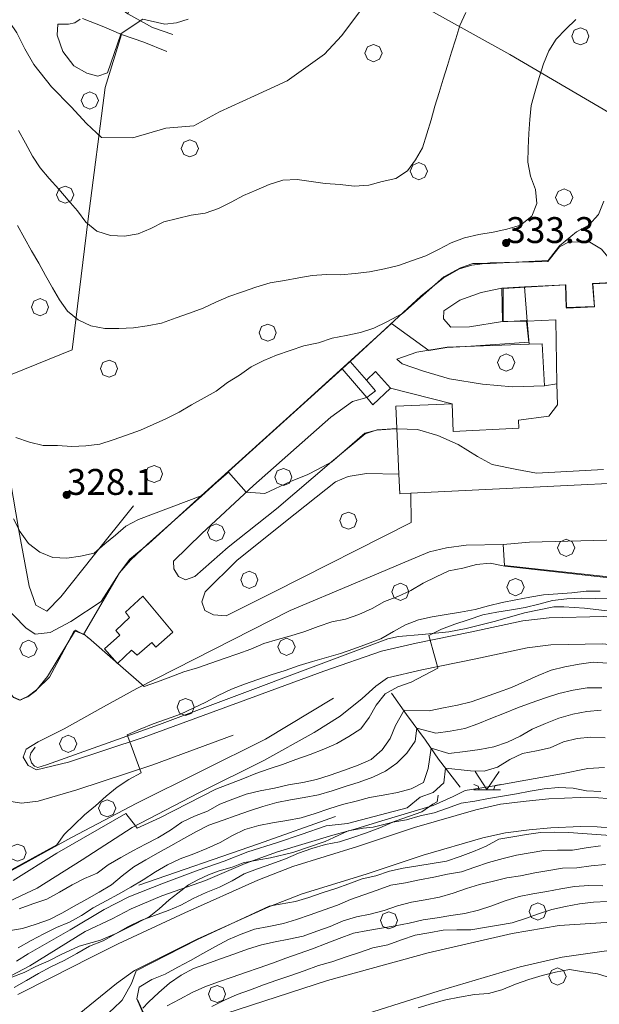
# Model space of a CAD drawing. Extents: x 605573 to 620639, y 4349080 to 4353498.
# Drawn here: x 607044 to 607212, y 4349568 to 4349853 of the extents above; entities that cross this region are included whole.
import ezdxf

# ---------------------------------------------------------------- set-up
doc = ezdxf.new("R2010")
doc.units = 0
doc.header["$LTSCALE"] = 5
doc.header["$MEASUREMENT"] = 0
doc.layers.get('0').update_dxf_attribs({"lineweight": 9})
for name, color, linetype, lineweight in [('1012000L', 7, 'Continuous', 9), ('1020000L', 7, 'Continuous', 9), ('10272100', 7, 'Continuous', 9), ('1072000L', 7, 'Continuous', 9), ('11100001', 7, 'Continuous', 18), ('12900000', 7, 'Continuous', 9), ('201A0000', 7, 'Continuous', 9), ('3010000L', 7, 'Continuous', 18), ('50100000', 7, 'Continuous', 9), ('50200000', 7, 'Continuous', 9), ('50600000', 7, 'Continuous', 9), ('60100000', 7, 'Continuous', 9), ('70400000', 7, 'Continuous', 13), ('7103000S', 7, 'Continuous', 9), ('80400000', 7, 'Continuous', 13), ('DIVIDEDI', 7, 'Continuous', 9)]:
    doc.layers.add(name, color=color, linetype=linetype, lineweight=lineweight)
for name, color, linetype, lineweight, true_color in [('30300000', 7, 'Continuous', 15, 0x006fb3), ('80100000', 7, 'Continuous', 20, 0x9f7031), ('80200000', 7, 'Continuous', 9, 0x9f7031)]:
    doc.layers.add(name, color=color, linetype=linetype, lineweight=lineweight, true_color=true_color)

# ---------------------------------------------------------------- blocks, each defined once
blk = doc.blocks.new('ALBERO')
for p, q in [((-0.342, 0.349), (-0.488, -0.003)), ((0.01, 0.495), (-0.342, 0.349)), ((0.362, 0.349), (0.01, 0.495)), ((0.508, -0.003), (0.362, 0.349)), ((-0.488, -0.003), (-0.342, -0.356)), ((-0.342, -0.356), (0.01, -0.501)), ((0.01, -0.501), (0.362, -0.356)), ((0.362, -0.356), (0.508, -0.003))]:
    blk.add_line(p, q)
blk = doc.blocks.new('43')
for p, q in [((-0.204, 0.032), (-0.206, 0)), ((-0.206, 0), (-0.204, -0.032)), ((-0.196, 0.063), (-0.204, 0.032)), ((0.004, -0.204), (-0.204, 0.008)), ((-0.204, 0.008), (0.142, -0.14)), ((-0.198, -0.047), (0.024, 0.2)), ((0.153, 0.124), (-0.198, 0.044)), ((0.175, 0.09), (-0.198, -0.047)), ((-0.198, 0.044), (0.196, 0.019)), ((-0.184, 0.092), (-0.196, 0.063)), ((-0.167, 0.119), (-0.184, 0.092)), ((0.142, -0.14), (-0.184, 0.077)), ((-0.184, 0.077), (0.192, -0.05)), ((-0.147, 0.144), (-0.167, 0.119)), ((0.082, 0.178), (-0.157, -0.124)), ((-0.157, -0.124), (-0.15, 0.132)), ((-0.15, 0.132), (0.171, -0.102)), ((-0.122, 0.164), (-0.147, 0.144)), ((0.196, 0.019), (-0.135, -0.148)), ((-0.095, 0.181), (-0.122, 0.164)), ((-0.115, 0.164), (0.087, -0.179)), ((-0.066, 0.193), (-0.095, 0.181)), ((0.171, -0.102), (-0.093, 0.176)), ((-0.093, 0.176), (-0.033, -0.198)), ((0.024, 0.2), (-0.088, -0.184)), ((-0.088, -0.184), (0.127, 0.148)), ((0.192, -0.05), (-0.073, 0.187)), ((-0.073, 0.187), (0.082, 0.178)), ((-0.035, 0.201), (-0.066, 0.193)), ((-0.003, 0.203), (-0.035, 0.201)), ((-0.033, -0.198), (0.153, 0.124)), ((0.029, 0.201), (-0.003, 0.203)), ((0.127, 0.148), (0.004, -0.204)), ((0.06, 0.193), (0.029, 0.201)), ((0.089, 0.181), (0.06, 0.193)), ((0.087, -0.179), (0.175, 0.09)), ((0.116, 0.164), (0.089, 0.181)), ((0.141, 0.144), (0.116, 0.164)), ((0.161, 0.119), (0.141, 0.144)), ((0.178, 0.092), (0.161, 0.119)), ((0.19, 0.063), (0.178, 0.092)), ((0.198, 0.032), (0.19, 0.063)), ((0.2, 0), (0.198, 0.032)), ((0.198, -0.032), (0.2, 0)), ((-0.204, -0.032), (-0.196, -0.063)), ((-0.196, -0.063), (-0.184, -0.092)), ((-0.184, -0.092), (-0.167, -0.119)), ((-0.167, -0.119), (-0.147, -0.144)), ((-0.147, -0.144), (-0.122, -0.164)), ((-0.122, -0.164), (-0.095, -0.181)), ((-0.095, -0.181), (-0.066, -0.193)), ((-0.066, -0.193), (-0.035, -0.201)), ((-0.035, -0.201), (-0.003, -0.203)), ((-0.003, -0.203), (0.029, -0.201)), ((0.029, -0.201), (0.06, -0.193)), ((0.06, -0.193), (0.089, -0.181)), ((0.089, -0.181), (0.116, -0.164)), ((0.116, -0.164), (0.141, -0.144)), ((0.141, -0.144), (0.161, -0.119)), ((0.161, -0.119), (0.178, -0.092)), ((0.178, -0.092), (0.19, -0.063)), ((0.19, -0.063), (0.198, -0.032))]:
    blk.add_line(p, q)
blk = doc.blocks.new('CESPUCAL')
for p, q in [((-0.001, -0.008), (-0.66, 1.044)), ((-0.001, -0.008), (0.721, 1.04)), ((-0.489, 0.199), (-0.736, 0.295)), ((-0.441, -0.013), (-0.489, 0.199)), ((0.395, -0.015), (0.487, 0.225)), ((0.487, 0.225), (0.795, 0.29)), ((-0.755, -0.012), (0.799, -0.016))]:
    blk.add_line(p, q)

msp = doc.modelspace()

# ---------------------------------------------------------------- linework, layer by layer
at = {"layer": '1012000L', "linetype": 'Continuous'}
for points in [[(607149.06, 4349670.184, 305.623), (607159.14, 4349672.524, 305.163), (607174.8, 4349675.634, 304.483), (607189.99, 4349678.944, 303.423), (607197.61, 4349679.834, 303.093), (607213.36, 4349680.194, 302.703), (607227.46, 4349678.784, 301.963), (607244.18, 4349676.394, 301.113), (607261.01, 4349673.874, 300.323), (607275.25, 4349671.244, 299.653), (607286.98, 4349669.064, 299.163), (607294.42, 4349668.394, 298.763), (607298.89, 4349668.894, 298.493), (607307.62, 4349671.224, 298.323), (607316.43, 4349674.954, 297.623), (607323.57, 4349678.874, 296.933), (607333.45, 4349684.924, 295.923), (607344.07, 4349691.004, 295.293), (607354.04, 4349696.104, 294.593)], [(607150.84, 4349662.494, 305.623), (607160.8, 4349664.814, 305.163), (607176.41, 4349667.904, 304.483), (607191.29, 4349671.154, 303.423), (607198.16, 4349671.954, 303.093), (607213.06, 4349672.294, 302.703), (607226.51, 4349670.944, 301.963), (607243.03, 4349668.594, 301.113), (607259.71, 4349666.084, 300.323), (607273.81, 4349663.484, 299.653), (607285.9, 4349661.244, 299.163), (607294.5, 4349660.464, 298.763), (607300.35, 4349661.114, 298.493), (607310.2, 4349663.744, 298.323), (607319.87, 4349667.844, 297.623), (607327.53, 4349672.044, 296.933), (607337.47, 4349678.134, 295.923), (607347.83, 4349684.064, 295.293), (607357.29, 4349688.904, 294.593)], [(607049.23, 4349635.844, 312.423), (607058.44, 4349638.044, 311.243), (607080.12, 4349645.184, 309.783), (607103.25, 4349653.714, 308.243), (607132.35, 4349664.404, 306.313), (607149.06, 4349670.184, 305.623)], [(607049.23, 4349635.844, 312.423), (607046.74, 4349637.104, 312.813), (607045.32, 4349639.514, 313.293), (607046.2, 4349641.764, 313.533), (607049.72, 4349643.934, 313.963), (607057.23, 4349647.674, 314.043), (607068.56, 4349654.054, 314.813), (607078.26, 4349659.384, 314.813)], [(607217.13, 4349627.294, 272.523), (607211.92, 4349627.694, 272.523), (607206.64, 4349627.784, 272.563), (607197.52, 4349627.404, 272.563), (607190.94, 4349626.784, 272.813), (607183.53, 4349625.854, 272.813), (607176.4, 4349624.284, 272.883), (607158.65, 4349619.174, 272.763), (607142.12, 4349613.664, 272.323), (607123.39, 4349607.834, 272.203), (607113.27, 4349603.914, 272.303), (607092.1, 4349594.414, 272.303), (607072.88, 4349585.484, 272.183), (607064.76, 4349581.404, 272.303), (607053.54, 4349575.694, 272.403), (607043.75, 4349570.834, 272.523)], [(607312.22, 4349618.554, 270.643), (607290.69, 4349612.024, 271.073), (607284.23, 4349610.504, 271.533), (607278.6, 4349609.524, 271.823), (607273.73, 4349609.574, 272.113), (607256.96, 4349612.054, 272.283), (607244.84, 4349613.824, 272.423), (607234.82, 4349615.984, 272.403), (607224.94, 4349617.784, 272.473), (607216.25, 4349618.934, 272.523), (607211.52, 4349619.304, 272.523), (607206.74, 4349619.394, 272.563), (607198.09, 4349619.024, 272.563), (607191.85, 4349618.444, 272.813), (607184.96, 4349617.574, 272.813), (607178.47, 4349616.144, 272.883), (607161.14, 4349611.154, 272.763), (607144.69, 4349605.674, 272.323), (607126.16, 4349599.904, 272.203), (607116.5, 4349596.164, 272.303), (607095.7, 4349586.834, 272.303), (607077.54, 4349577.724, 272.183), (607072.33, 4349573.984, 272.303), (607061.55, 4349565.194, 272.403)]]:
    msp.add_polyline3d(points, dxfattribs=at)
at = {"layer": '1020000L', "linetype": 'Continuous'}
for points in [[(607041.37, 4349597.804, 302.783), (607049.38, 4349601.564, 303.383), (607062.38, 4349609.814, 304.293), (607076.86, 4349619.094, 304.633), (607096.17, 4349629.174, 305.253), (607115, 4349638.574, 305.883), (607129.63, 4349646.584, 306.343), (607137.16, 4349651.404, 306.343), (607143.47, 4349656.504, 306.103), (607147.48, 4349660.024, 305.863), (607150.84, 4349662.494, 305.623)], [(607115.55, 4349644.664, 305.883), (607135.23, 4349656.564, 306.313)]]:
    msp.add_polyline3d(points, dxfattribs=at)
at = {"layer": '1072000L', "linetype": 'Continuous'}
for points in [[(607070.82, 4349858.054, 350.643), (607075.66, 4349854.654, 350.573), (607082.81, 4349850.614, 349.903), (607088.71, 4349848.674, 349.003)], [(607062.5, 4349853.304, 349.973), (607068.74, 4349850.824, 350.453), (607073.76, 4349848.624, 350.383), (607080.26, 4349846.434, 349.903), (607086.98, 4349843.764, 349.003)], [(607183.95, 4349775.224, 326.903), (607177.98, 4349773.924, 326.803), (607171.76, 4349771.714, 326.613), (607167.14, 4349768.644, 326.413), (607167.09, 4349766.324, 326.273), (607169.22, 4349763.914, 326.273), (607174.59, 4349764.034, 326.153), (607184.13, 4349765.534, 326.153)], [(607153.55, 4349754.674, 324.513), (607155.1, 4349753.334, 323.863), (607161.23, 4349751.174, 323.583), (607168.75, 4349748.984, 323.263), (607178.32, 4349747.484, 322.523), (607186.99, 4349746.684, 322.133), (607196.29, 4349746.964, 322.133)], [(607151.68, 4349746.294, 323.603), (607169.55, 4349741.704, 322.713)], [(607144.86, 4349743.564, 323.293), (607140.68, 4349742.384, 323.173), (607134.47, 4349737.884, 322.683), (607112.02, 4349718.104, 320.213), (607097.08, 4349704.214, 318.263), (607088.88, 4349696.244, 317.903), (607088.92, 4349693.954, 317.613), (607090.32, 4349691.744, 317.323), (607092.34, 4349690.824, 317.323), (607095, 4349691.824, 317.323), (607104.69, 4349700.264, 316.983)], [(607107.24, 4349696.384, 316.983), (607098.05, 4349687.304, 316.983), (607097.03, 4349684.434, 316.983), (607097.96, 4349681.954, 316.983), (607100.46, 4349680.654, 317.053), (607104.09, 4349680.354, 317.393), (607118.06, 4349687.364, 317.823), (607157.72, 4349707.434, 319.103), (607157.56, 4349715.884, 319.053)], [(607191.97, 4349701.704, 318.663), (607184.29, 4349701.024, 318.563), (607173.62, 4349700.804, 318.453), (607167.9, 4349700.084, 318.453), (607163.02, 4349698.934, 318.483), (607157.7, 4349696.654, 318.483), (607141.45, 4349689.814, 317.873), (607122.65, 4349681.944, 317.343), (607078.26, 4349659.384, 314.813)], [(607191.97, 4349701.704, 318.663), (607217.91, 4349702.364, 319.043)]]:
    msp.add_polyline3d(points, dxfattribs=at)
at = {"layer": '11100001', "linetype": 'Continuous'}
msp.add_polyline3d([(607137.68, 4349751.844, 329.323), (607144.86, 4349743.564, 329.123), (607147.38, 4349745.534, 328.863), (607144.72, 4349748.624, 329.523), (607140.07, 4349754.024, 330.183)], close=True, dxfattribs=at)
at = {"layer": '12900000', "linetype": 'Continuous'}
msp.add_polyline3d([(607144.72, 4349748.624, 327.653), (607147.32, 4349751.074, 327.633), (607151.68, 4349746.294, 327.583), (607146.55, 4349741.454, 327.703), (607144.86, 4349743.564, 329.123), (607147.38, 4349745.534, 328.863)], close=True, dxfattribs=at)
at = {"layer": '201A0000', "linetype": 'Continuous'}
msp.add_polyline3d([(607264.04, 4349721.074, 335.403), (607157.56, 4349715.884, 336.173), (607154.37, 4349715.724, 336.943), (607154.12, 4349721.424, 336.943), (607153.56, 4349734.644, 336.943), (607153.29, 4349741.034, 336.943), (607169.55, 4349741.704, 336.963), (607169.82, 4349733.784, 336.983), (607188.84, 4349734.714, 336.983), (607188.78, 4349737.044, 336.983), (607197.56, 4349738.224, 339.663), (607200.05, 4349741.414, 339.703), (607199.87, 4349747.524, 339.703), (607196.29, 4349746.964, 334.413), (607195.61, 4349759.094, 334.413), (607191.85, 4349759.034, 334.023), (607191.23, 4349765.654, 341.943), (607184.13, 4349765.534, 334.433), (607183.95, 4349775.224, 334.433), (607190.53, 4349775.584, 338.263), (607202.45, 4349776.234, 342.093), (607202.67, 4349769.414, 342.093), (607210.75, 4349769.834, 342.093), (607210.33, 4349776.474, 342.093), (607222.25, 4349777.094, 336.503)], dxfattribs=at)
msp.add_polyline3d([(607079.95, 4349686.064, 319.783), (607074.94, 4349681.474, 319.753), (607076.1, 4349679.944, 319.753), (607072.2, 4349676.104, 319.753), (607073.32, 4349674.824, 319.753), (607068.86, 4349670.834, 319.753), (607072.63, 4349666.554, 319.753), (607076.75, 4349670.474, 319.753), (607078.31, 4349668.984, 319.753), (607082.57, 4349672.644, 319.753), (607083.74, 4349671.374, 319.753), (607088.7, 4349675.684, 319.753)], close=True, dxfattribs=at)
at = {"layer": '3010000L', "linetype": 'Continuous'}
for points in [[(607089.47, 4349560.534, 249.583), (607133.48, 4349574.844, 248.453), (607162.57, 4349582.834, 248.093), (607186.93, 4349588.474, 248.043), (607200.55, 4349590.814, 248.043), (607214.19, 4349591.674, 247.723), (607227.27, 4349591.114, 247.723), (607236.08, 4349589.184, 247.583), (607245.63, 4349584.714, 247.103), (607254.01, 4349581.404, 246.623), (607261, 4349579.854, 246.303), (607267.76, 4349579.654, 245.973), (607277.11, 4349578.784, 245.873), (607283.49, 4349576.504, 245.853), (607293.53, 4349570.674, 245.343), (607301.62, 4349563.884, 245.133)], [(607289.45, 4349564.854, 245.343), (607280.5, 4349570.054, 245.853), (607275.57, 4349571.814, 245.873), (607267.33, 4349572.574, 245.973), (607260.12, 4349572.794, 246.303), (607251.93, 4349574.614, 246.623), (607242.83, 4349578.204, 247.103), (607234.06, 4349582.304, 247.583), (607226.57, 4349583.304, 247.723), (607214.26, 4349583.414, 247.723), (607201.44, 4349581.594, 248.043), (607189.29, 4349578.804, 248.043), (607165.82, 4349571.854, 248.093), (607137.15, 4349562.774, 248.453)]]:
    msp.add_polyline3d(points, dxfattribs=at)
at = {"layer": '30300000', "linetype": 'Continuous'}
msp.add_polyline3d([(607151.96, 4349658.004, 303.353), (607156.36, 4349651.804, 298.683), (607161.84, 4349644.404, 292.983), (607165.64, 4349638.914, 287.683), (607171.83, 4349630.844, 281.043)], dxfattribs=at)
at = {"layer": '50100000', "linetype": 'Continuous'}
for points in [[(607075.66, 4349854.654, 350.573), (607087.54, 4349892.474, 357.013), (607116.23, 4349881.724, 353.393), (607186.26, 4349842.814, 339.203), (607247.52, 4349806.944, 325.853)], [(607024.66, 4349743.254, 329.893), (607059.56, 4349757.344, 336.953), (607064.17, 4349795.254, 343.903), (607069.04, 4349833.304, 350.353), (607073.76, 4349848.624, 352.593)], [(607078.85, 4349602.404, 291.353), (607113.45, 4349614.444, 289.333), (607135.78, 4349622.324, 289.523)]]:
    msp.add_polyline3d(points, dxfattribs=at)
at = {"layer": '50200000', "linetype": 'Continuous'}
msp.add_polyline3d([(607060.92, 4349630.054, 311.243), (607082.87, 4349637.294, 309.783), (607106.14, 4349645.864, 308.243)], dxfattribs=at)
at = {"layer": '50600000', "linetype": 'Continuous'}
for points in [[(607180.58, 4349782.514, 332.423), (607197.27, 4349782.974, 331.653), (607200.63, 4349787.184, 331.243), (607203.45, 4349788.594, 331.073), (607209.4, 4349788.514, 330.763), (607212.76, 4349786.544, 330.663), (607215.1, 4349783.694, 330.283)], [(607140.07, 4349754.024, 330.183), (607160.45, 4349772.864, 332.783), (607166.97, 4349778.094, 333.173), (607171.72, 4349780.844, 333.053), (607175.27, 4349781.904, 332.883), (607180.58, 4349782.514, 332.423)], [(607153.55, 4349754.674, 325.983), (607159.28, 4349756.664, 325.983), (607168.11, 4349758.114, 326.273), (607191.85, 4349759.034, 326.103)], [(607096.96, 4349715.054, 325.063), (607107.92, 4349724.954, 327.193), (607137.68, 4349751.844, 329.323)], [(607104.69, 4349700.264, 318.163), (607118.67, 4349711.364, 319.533), (607134.59, 4349724.944, 321.073), (607144.39, 4349733.024, 321.393), (607147.81, 4349734.184, 321.553), (607153.56, 4349734.644, 321.553)], [(607154.12, 4349721.424, 319.153), (607144.73, 4349721.564, 319.123), (607139.44, 4349720.754, 319.073), (607135.78, 4349719.144, 319.073), (607121.29, 4349707.714, 318.573), (607107.24, 4349696.384, 317.903)], [(607060.53, 4349676.254, 320.343), (607062.76, 4349675.004, 320.343), (607073.26, 4349692.884, 322.413), (607076.37, 4349696.494, 322.703), (607081.35, 4349701.174, 323.473), (607096.96, 4349715.054, 325.063)], [(607184.29, 4349701.024, 318.563), (607184.67, 4349694.924, 318.593), (607223.73, 4349690.674, 317.653), (607243.99, 4349688.004, 316.573)], [(607048.79, 4349642.384, 314.033), (607047.54, 4349640.604, 314.033), (607047.26, 4349639.444, 314.033), (607047.74, 4349637.874, 314.033), (607048.66, 4349636.844, 314.033), (607049.61, 4349636.494, 314.033), (607052.11, 4349637.304, 314.033), (607084.79, 4349648.974, 313.263), (607150.92, 4349673.714, 310.443), (607154.02, 4349674.394, 310.403), (607160.89, 4349675.034, 310.333), (607168.64, 4349675.784, 310.333), (607173.63, 4349676.684, 310.103), (607182.06, 4349678.844, 310.103), (607190.55, 4349681.224, 309.793), (607199.01, 4349683.034, 308.803), (607201.89, 4349683.004, 308.423), (607207.83, 4349682.644, 308.383), (607223.57, 4349680.784, 308.153)], [(607040.01, 4349664.114, 317.723), (607041.44, 4349658.234, 316.853), (607042.52, 4349656.784, 316.853), (607044.24, 4349655.964, 316.853), (607046.7, 4349656.934, 317.383), (607048.98, 4349658.714, 317.963), (607052.39, 4349662.794, 318.533), (607060.53, 4349676.254, 320.343)], [(607059.31, 4349616.204, 310.163), (607078.25, 4349626.154, 310.143), (607115.55, 4349644.664, 307.853)], [(607033.08, 4349639.984, 313.753), (607035.24, 4349633.194, 313.583), (607037.79, 4349629.034, 313.513), (607040.64, 4349626.884, 313.223), (607044.89, 4349626.144, 312.863), (607049.68, 4349626.774, 312.423), (607060.92, 4349630.054, 311.243)], [(607040.3, 4349608.164, 310.353), (607041.08, 4349606.254, 310.353), (607059.31, 4349616.204, 310.163)], [(607051.58, 4349545.254, 266.313), (607082.99, 4349559.224, 263.953), (607078.46, 4349569.374, 263.983)]]:
    msp.add_polyline3d(points, dxfattribs=at)
at = {"layer": '60100000', "linetype": 'Continuous'}
for points in [[(607036.57, 4349745.774, 330.293), (607039.2, 4349733.334, 329.553), (607041.55, 4349719.814, 327.623), (607044.11, 4349705.134, 325.603), (607047.05, 4349688.964, 324.083), (607048.98, 4349683.524, 323.623), (607052.23, 4349681.714, 323.553), (607056.27, 4349685.864, 323.603), (607065.56, 4349697.694, 324.953), (607077.32, 4349712.184, 326.393)], [(607150.84, 4349662.494, 305.623), (607160.8, 4349664.814, 305.163), (607176.41, 4349667.904, 304.483), (607191.29, 4349671.154, 303.423), (607198.16, 4349671.954, 303.093), (607213.06, 4349672.294, 302.703), (607226.51, 4349670.944, 301.963), (607243.03, 4349668.594, 301.113), (607259.71, 4349666.084, 300.323), (607273.81, 4349663.484, 299.653), (607285.9, 4349661.244, 299.163), (607294.5, 4349660.464, 298.763), (607300.35, 4349661.114, 298.493), (607310.2, 4349663.744, 298.323), (607319.87, 4349667.844, 297.623), (607327.53, 4349672.044, 296.933), (607337.47, 4349678.134, 295.923), (607347.83, 4349684.064, 295.293), (607357.29, 4349688.904, 294.593)], [(607041.37, 4349597.804, 302.783), (607049.38, 4349601.564, 303.383), (607062.38, 4349609.814, 304.293), (607076.86, 4349619.094, 304.633), (607096.17, 4349629.174, 305.253), (607115, 4349638.574, 305.883), (607129.63, 4349646.584, 306.343), (607137.16, 4349651.404, 306.343), (607143.47, 4349656.504, 306.103), (607147.48, 4349660.024, 305.863), (607150.84, 4349662.494, 305.623)], [(607115.55, 4349644.664, 307.853), (607135.23, 4349656.564, 306.313)], [(607042.02, 4349575.804, 284.633), (607045.65, 4349577.204, 284.633), (607049.05, 4349578.894, 284.633), (607052.72, 4349580.584, 284.363), (607056.36, 4349582.344, 283.793), (607061.52, 4349584.774, 283.523), (607065.31, 4349585.824, 283.253), (607067.74, 4349586.484, 283.253), (607072.45, 4349588.544, 283.253), (607076.09, 4349590.344, 282.573), (607081.8, 4349593.304, 282.493), (607084.7, 4349595.554, 282.493), (607087.64, 4349598.174, 282.493), (607090.1, 4349600.164, 282.493), (607093.23, 4349602.574, 282.493), (607095.88, 4349603.944, 282.493), (607098.97, 4349605.454, 282.493), (607101.79, 4349606.524, 282.423), (607106.15, 4349607.794, 282.263), (607109.01, 4349608.874, 282.113), (607113.53, 4349609.744, 282.113), (607116.98, 4349610.334, 282.113), (607123.4, 4349611.914, 282.613), (607132.78, 4349615.124, 282.613), (607135.34, 4349616.274, 282.683), (607139.46, 4349618.184, 282.723), (607143.76, 4349618.984, 283.223), (607146.69, 4349619.214, 283.223), (607151.73, 4349620.444, 283.603), (607160.77, 4349623.634, 284.283), (607163.95, 4349625.884, 284.593), (607165.26, 4349626.534, 284.783), (607165.46, 4349628.474, 285.053)], [(607061.55, 4349565.194, 272.403), (607072.33, 4349573.984, 272.303), (607077.54, 4349577.724, 272.183), (607095.7, 4349586.834, 272.303), (607116.5, 4349596.164, 272.303), (607126.16, 4349599.904, 272.203), (607144.69, 4349605.674, 272.323), (607161.14, 4349611.154, 272.763), (607178.47, 4349616.144, 272.883), (607184.96, 4349617.574, 272.813), (607191.85, 4349618.444, 272.813), (607198.09, 4349619.024, 272.563), (607206.74, 4349619.394, 272.563), (607211.52, 4349619.304, 272.523), (607216.25, 4349618.934, 272.523), (607224.94, 4349617.784, 272.473), (607234.82, 4349615.984, 272.403), (607244.84, 4349613.824, 272.423), (607256.96, 4349612.054, 272.283), (607273.73, 4349609.574, 272.113), (607278.6, 4349609.524, 271.823), (607284.23, 4349610.504, 271.533), (607290.69, 4349612.024, 271.073), (607312.22, 4349618.554, 270.643)]]:
    msp.add_polyline3d(points, dxfattribs=at)
at = {"layer": '80100000', "linetype": 'Continuous'}
for points in [[(607061.81, 4349853.104, 350.003), (607060.29, 4349852.054, 350.003), (607058.49, 4349851.674, 350.003), (607055.34, 4349851.624, 350.003), (607055.14, 4349848.434, 350.003), (607056.82, 4349843.724, 350.003), (607059.99, 4349839.534, 350.003), (607063.75, 4349837.444, 350.003), (607066.96, 4349836.594, 350.003), (607069.79, 4349837.554, 350.003), (607073.57, 4349848.704, 350.003), (607073.63, 4349848.874, 350.003), (607079.23, 4349852.634, 350.003), (607079.94, 4349853.114, 350.003), (607086.35, 4349851.614, 350.003), (607089.74, 4349851.994, 350.003), (607093.08, 4349853.084, 350.003)], [(607042.58, 4349708.434, 325.003), (607044.48, 4349704.664, 325.003), (607046.88, 4349701.374, 325.003), (607050.14, 4349698.804, 325.003), (607053.95, 4349697.294, 325.003), (607058.02, 4349697.054, 325.003), (607061.98, 4349697.694, 325.003), (607065.92, 4349698.534, 325.003), (607068.96, 4349701.194, 325.003), (607072.03, 4349703.774, 325.003), (607075.1, 4349706.344, 325.003), (607078.71, 4349708.244, 325.003), (607096.87, 4349715.104, 325.003), (607124.44, 4349740.014, 325.003), (607152.02, 4349765.044, 325.003), (607162.83, 4349757.184, 325.003), (607167.99, 4349758.044, 325.003), (607173.6, 4349758.354, 325.003), (607191.76, 4349759.594, 325.003), (607191.09, 4349765.652, 325.003), (607191.09, 4349765.654, 325.003), (607191.07, 4349765.844, 325.003), (607185.72, 4349765.561, 325.003), (607185.59, 4349765.554, 325.003), (607184.97, 4349765.544, 325.003), (607184.35, 4349765.534, 325.003), (607184.35, 4349765.538, 325.003), (607184.28, 4349775.174, 325.003), (607202.38, 4349776.144, 325.003), (607202.58, 4349769.674, 325.003), (607202.66, 4349769.674, 325.003), (607202.662, 4349769.674, 325.003), (607210.74, 4349769.924, 325.003), (607210.744, 4349769.924, 325.003), (607210.77, 4349769.924, 325.003), (607210.692, 4349770.756, 325.003), (607210.69, 4349770.774, 325.003), (607210.15, 4349776.554, 325.003), (607229.07, 4349777.504, 325.003)], [(607214.53, 4349666.744, 300.003), (607210.35, 4349666.994, 300.003), (607206.33, 4349666.384, 300.003), (607202.16, 4349665.614, 300.003), (607198.22, 4349664.624, 300.003), (607194.44, 4349663.174, 300.003), (607190.64, 4349661.364, 300.003), (607186.75, 4349659.674, 300.003), (607182.94, 4349658.324, 300.003), (607178.94, 4349656.904, 300.003), (607175.09, 4349655.534, 300.003), (607171.15, 4349654.544, 300.003), (607167.04, 4349653.744, 300.003), (607162.94, 4349652.904, 300.003), (607155.68, 4349653.084, 300.003), (607153.12, 4349648.644, 300.003), (607151.64, 4349644.904, 300.003), (607149.3, 4349641.574, 300.003), (607146.09, 4349638.794, 300.003), (607142.38, 4349637.174, 300.003), (607138.39, 4349635.754, 300.003), (607134.26, 4349634.284, 300.003), (607130.25, 4349633.064, 300.003), (607126.32, 4349632.184, 300.003), (607122.14, 4349631.454, 300.003), (607118.12, 4349630.544, 300.003), (607113.95, 4349629.774, 300.003), (607109.92, 4349628.754, 300.003), (607106.02, 4349627.364, 300.003), (607102.26, 4349625.874, 300.003), (607098.69, 4349623.844, 300.003), (607094.91, 4349622.394, 300.003), (607091.27, 4349620.694, 300.003), (607087.97, 4349618.344, 300.003), (607084.34, 4349616.194, 300.003), (607080.73, 4349614.294, 300.003), (607077.11, 4349612.394, 300.003), (607073.57, 4349610.424, 300.003), (607069.97, 4349608.324, 300.003), (607066.81, 4349605.874, 300.003), (607063.05, 4349604.384, 300.003), (607059.48, 4349602.504, 300.003), (607055.83, 4349600.394, 300.003), (607052.19, 4349598.434, 300.003), (607048.12, 4349597.084, 300.003), (607044.16, 4349595.574, 300.003)], [(607042.69, 4349572.834, 275.003), (607046.3, 4349574.884, 275.003), (607049.79, 4349576.844, 275.003), (607053.33, 4349578.814, 275.003), (607057.16, 4349580.684, 275.003), (607060.84, 4349582.704, 275.003), (607064.59, 4349584.804, 275.003), (607068.5, 4349586.294, 275.003), (607072.05, 4349588.374, 275.003), (607075.64, 4349590.364, 275.003), (607079.42, 4349592.224, 275.003), (607083.37, 4349593.624, 275.003), (607087.28, 4349595.114, 275.003), (607091.03, 4349596.654, 275.003), (607094.59, 4349598.584, 275.003), (607098.36, 4349600.324, 275.003), (607102.15, 4349601.884, 275.003), (607105.84, 4349603.704, 275.003), (607109.32, 4349605.704, 275.003), (607113.23, 4349607.194, 275.003), (607117.32, 4349608.644, 275.003), (607121.26, 4349610.054, 275.003), (607125.02, 4349611.694, 275.003), (607128.88, 4349613.064, 275.003), (607132.87, 4349614.174, 275.003), (607136.92, 4349615.004, 275.003), (607140.83, 4349616.234, 275.003), (607144.73, 4349617.624, 275.003), (607148.63, 4349619.004, 275.003), (607152.39, 4349620.654, 275.003), (607156.36, 4349621.394, 275.003), (607160.34, 4349622.554, 275.003), (607164.39, 4349623.384, 275.003), (607168.25, 4349624.754, 275.003), (607172.15, 4349626.144, 275.003), (607176.16, 4349626.794, 275.003), (607180.1, 4349627.484, 275.003), (607184.12, 4349628.244, 275.003), (607188.17, 4349628.924, 275.003), (607192.16, 4349629.624, 275.003), (607196.15, 4349630.324, 275.003), (607200.35, 4349630.744, 275.003), (607204.55, 4349630.554, 275.003), (607208.48, 4349629.704, 275.003), (607212.58, 4349629.524, 275.003)], [(607214.48, 4349597.734, 250.003), (607210.47, 4349597.524, 250.003), (607206.46, 4349597.024, 250.003), (607202.42, 4349596.304, 250.003), (607198.45, 4349595.404, 250.003), (607194.59, 4349594.184, 250.003), (607190.78, 4349592.834, 250.003), (607186.94, 4349591.574, 250.003), (607183, 4349590.884, 250.003), (607178.9, 4349590.194, 250.003), (607174.95, 4349589.504, 250.003), (607170.92, 4349589.504, 250.003), (607166.92, 4349589.414, 250.003), (607162.84, 4349588.674, 250.003), (607158.83, 4349588.014, 250.003), (607154.84, 4349586.604, 250.003), (607150.91, 4349585.154, 250.003), (607146.57, 4349584.274, 250.003), (607142.74, 4349582.964, 250.003), (607138.86, 4349581.684, 250.003), (607134.71, 4349580.264, 250.003), (607130.87, 4349579.154, 250.003), (607126.74, 4349577.684, 250.003), (607122.82, 4349576.344, 250.003), (607118.83, 4349574.934, 250.003), (607114.97, 4349573.564, 250.003), (607111.12, 4349572.194, 250.003), (607107.28, 4349570.774, 250.003), (607103.6, 4349569.214, 250.003), (607099.98, 4349567.314, 250.003)], [(607159.73, 4349566.934, 250.003), (607163.82, 4349568.224, 250.003), (607167.68, 4349569.294, 250.003), (607171.71, 4349570.014, 250.003), (607176.04, 4349570.784, 250.003), (607180.07, 4349571.094, 250.003), (607183.91, 4349572.204, 250.003), (607187.85, 4349573.754, 250.003), (607191.8, 4349575.154, 250.003), (607195.65, 4349576.264, 250.003), (607199.52, 4349577.284, 250.003), (607203.56, 4349578.004, 250.003), (607207.58, 4349577.344, 250.003), (607211.67, 4349576.754, 250.003), (607215.68, 4349575.524, 250.003), (607219.54, 4349574.284, 250.003), (607223.48, 4349573.134, 250.003), (607227.34, 4349571.894, 250.003), (607231.39, 4349570.424, 250.003), (607235.4, 4349569.194, 250.003), (607239.41, 4349567.964, 250.003)]]:
    msp.add_polyline3d(points, dxfattribs=at)
at = {"layer": '80200000', "linetype": 'Continuous'}
for points in [[(607039.24, 4349855.434, 345.003), (607043.54, 4349849.094, 345.003), (607045.83, 4349844.494, 345.003), (607048.47, 4349839.964, 345.003), (607053.51, 4349833.534, 345.003), (607059.21, 4349827.694, 345.003), (607063.65, 4349822.834, 345.003), (607068.03, 4349818.824, 345.003), (607077.07, 4349818.714, 345.003), (607086.68, 4349821.564, 345.003), (607094.72, 4349822.224, 345.003), (607102.22, 4349826.274, 345.003), (607112.31, 4349830.934, 345.003), (607121.81, 4349835.274, 345.003), (607132.56, 4349842.974, 345.003), (607137.54, 4349848.214, 345.003), (607148.92, 4349863.494, 345.003)], [(607044.03, 4349820.814, 340.003), (607046.05, 4349817.144, 340.003), (607048.03, 4349813.454, 340.003), (607050.24, 4349810.094, 340.003), (607052.89, 4349806.954, 340.003), (607055.63, 4349803.844, 340.003), (607058.33, 4349800.714, 340.003), (607061.05, 4349797.644, 340.003), (607063.51, 4349794.324, 340.003), (607066.68, 4349791.724, 340.003), (607070.66, 4349790.434, 340.003), (607074.72, 4349790.234, 340.003), (607078.66, 4349790.924, 340.003), (607082.35, 4349792.494, 340.003), (607086.07, 4349794.374, 340.003), (607089.99, 4349795.414, 340.003), (607094.01, 4349796.324, 340.003), (607098.03, 4349796.934, 340.003), (607101.91, 4349798.264, 340.003), (607105.6, 4349800.084, 340.003), (607109.14, 4349802.064, 340.003), (607112.82, 4349803.624, 340.003), (607116.54, 4349805.254, 340.003), (607120.55, 4349806.474, 340.003), (607124.65, 4349806.704, 340.003), (607128.72, 4349806.054, 340.003), (607132.75, 4349805.494, 340.003), (607137.08, 4349805.244, 340.003), (607141.18, 4349804.764, 340.003), (607145.38, 4349805.024, 340.003), (607149.28, 4349806.104, 340.003), (607153.23, 4349806.944, 340.003), (607156.58, 4349809.154, 340.003), (607158.95, 4349812.404, 340.003), (607160.98, 4349815.884, 340.003), (607162.26, 4349819.914, 340.003), (607163.49, 4349823.924, 340.003), (607164.54, 4349827.874, 340.003), (607165.79, 4349831.844, 340.003), (607166.97, 4349835.684, 340.003), (607168.17, 4349839.644, 340.003), (607169.35, 4349843.534, 340.003), (607170.6, 4349847.344, 340.003), (607171.78, 4349851.194, 340.003), (607173.55, 4349854.984, 340.003)], [(607205.38, 4349852.964, 335.003), (607202.49, 4349850.154, 335.003), (607199.67, 4349847.314, 335.003), (607197.52, 4349843.894, 335.003), (607196.04, 4349840.144, 335.003), (607194.79, 4349836.174, 335.003), (607193.59, 4349832.224, 335.003), (607192.44, 4349828.134, 335.003), (607192, 4349824.054, 335.003), (607191.74, 4349820.024, 335.003), (607191.54, 4349815.714, 335.003), (607191.44, 4349811.694, 335.003), (607192.25, 4349807.684, 335.003), (607193.65, 4349803.744, 335.003), (607194.09, 4349799.764, 335.003), (607192.61, 4349796.014, 335.003), (607189.37, 4349793.484, 335.003), (607185.41, 4349792.284, 335.003), (607181.4, 4349791.474, 335.003), (607177.26, 4349790.764, 335.003), (607173.12, 4349789.754, 335.003), (607169.24, 4349788.324, 335.003), (607165.58, 4349786.414, 335.003), (607161.95, 4349784.554, 335.003), (607158.06, 4349783.274, 335.003), (607153.98, 4349781.824, 335.003), (607150.01, 4349780.774, 335.003), (607145.59, 4349779.974, 335.003), (607141.45, 4349779.424, 335.003), (607137.28, 4349779.064, 335.003), (607133.17, 4349779.134, 335.003), (607129.06, 4349778.904, 335.003), (607125.12, 4349778.214, 335.003), (607120.99, 4349777.464, 335.003), (607116.85, 4349776.764, 335.003), (607112.73, 4349775.554, 335.003), (607108.88, 4349774.184, 335.003), (607104.93, 4349772.784, 335.003), (607101.17, 4349771.134, 335.003), (607097.44, 4349769.404, 335.003), (607093.54, 4349768.014, 335.003), (607089.6, 4349766.614, 335.003), (607085.38, 4349765.114, 335.003), (607081.21, 4349764.354, 335.003), (607077.25, 4349763.704, 335.003), (607073.08, 4349763.504, 335.003), (607069.01, 4349763.594, 335.003), (607064.96, 4349764.354, 335.003), (607061.29, 4349766.064, 335.003), (607058.15, 4349768.574, 335.003), (607055.82, 4349771.824, 335.003), (607053.8, 4349775.354, 335.003), (607051.84, 4349778.844, 335.003), (607049.85, 4349782.434, 335.003), (607047.77, 4349785.984, 335.003), (607045.74, 4349789.704, 335.003), (607043.73, 4349793.334, 335.003)], [(607043.2, 4349732.044, 330.003), (607047.17, 4349730.644, 330.003), (607051.17, 4349729.714, 330.003), (607055.25, 4349729.734, 330.003), (607059.42, 4349729.374, 330.003), (607063.48, 4349729.594, 330.003), (607067.5, 4349730.054, 330.003), (607071.35, 4349731.314, 330.003), (607075.29, 4349732.714, 330.003), (607079.28, 4349734.134, 330.003), (607083, 4349735.764, 330.003), (607086.69, 4349737.434, 330.003), (607090.46, 4349739.334, 330.003), (607094.11, 4349741.444, 330.003), (607097.74, 4349743.454, 330.003), (607101.21, 4349745.454, 330.003), (607104.53, 4349747.904, 330.003), (607107.96, 4349750.044, 330.003), (607111.38, 4349752.484, 330.003), (607115.03, 4349754.294, 330.003), (607118.73, 4349755.814, 330.003), (607122.63, 4349757.204, 330.003), (607126.61, 4349758.514, 330.003), (607130.89, 4349759.414, 330.003), (607134.85, 4349760.774, 330.003), (607138.87, 4349761.544, 330.003), (607143.01, 4349762.394, 330.003), (607146.9, 4349763.674, 330.003), (607150.61, 4349765.454, 330.003), (607155.16, 4349767.884, 330.003), (607167.11, 4349778.524, 330.003), (607171.98, 4349781.074, 330.003), (607175.56, 4349782.344, 330.003), (607180.56, 4349782.384, 330.003), (607197.38, 4349783.194, 330.003), (607200.6, 4349787.514, 330.003), (607205.54, 4349791.564, 330.003), (607209.14, 4349793.504, 330.003), (607211.89, 4349796.574, 330.003), (607213.5, 4349800.374, 330.003)], [(607035.71, 4349687.544, 320.003), (607046.12, 4349676.944, 320.003), (607048.81, 4349675.134, 320.003), (607053.18, 4349675.614, 320.003), (607059.11, 4349678.794, 320.003), (607067.9, 4349684.524, 320.003), (607073.22, 4349692.854, 320.003), (607076.26, 4349696.794, 320.003), (607081.64, 4349701.204, 320.003), (607097, 4349715.194, 320.003), (607104.82, 4349721.954, 320.003), (607109.94, 4349716.164, 320.003), (607115.34, 4349715.784, 320.003), (607122.74, 4349719.234, 320.003), (607127.79, 4349721.284, 320.003), (607130.55, 4349722.724, 320.003), (607134.75, 4349724.984, 320.003), (607144.29, 4349733.224, 320.003), (607147.69, 4349734.124, 320.003), (607153.08, 4349734.504, 320.003), (607153.567, 4349734.484, 320.003), (607153.57, 4349734.484, 320.003), (607159.54, 4349734.304, 320.003), (607165.37, 4349732.544, 320.003), (607171.34, 4349729.964, 320.003), (607176.92, 4349726.484, 320.003), (607181.11, 4349724.194, 320.003), (607188.28, 4349722.704, 320.003), (607193.97, 4349721.654, 320.003), (607213.36, 4349722.724, 320.003)], [(607042.84, 4349656.714, 315.003), (607044.419, 4349656.035, 315.003), (607044.42, 4349656.034, 315.003), (607044.47, 4349656.014, 315.003), (607044.9, 4349656.224, 315.003), (607044.92, 4349656.234, 315.003), (607046.82, 4349657.154, 315.003), (607049.19, 4349658.974, 315.003), (607049.23, 4349659.014, 315.003), (607049.234, 4349659.018, 315.003), (607052.98, 4349662.664, 315.003), (607057.87, 4349671.854, 315.003), (607057.877, 4349671.867, 315.003), (607060.12, 4349676.084, 315.003), (607060.37, 4349675.994, 315.003), (607060.372, 4349675.993, 315.003), (607062.275, 4349675.276, 315.003), (607062.28, 4349675.274, 315.003), (607063.13, 4349674.954, 315.003), (607064.203, 4349674.018, 315.003), (607064.23, 4349673.994, 315.003), (607072.049, 4349667.213, 315.003), (607072.06, 4349667.204, 315.003), (607072.71, 4349666.634, 315.003), (607072.712, 4349666.632, 315.003), (607080.41, 4349659.954, 315.003), (607084.22, 4349661.304, 315.003), (607088.12, 4349662.694, 315.003), (607091.82, 4349664.204, 315.003), (607095.82, 4349665.324, 315.003), (607099.68, 4349666.694, 315.003), (607103.58, 4349668.074, 315.003), (607107.49, 4349669.414, 315.003), (607111.3, 4349670.774, 315.003), (607115.03, 4349672.354, 315.003), (607118.94, 4349673.584, 315.003), (607122.88, 4349674.574, 315.003), (607126.85, 4349675.894, 315.003), (607130.8, 4349677.294, 315.003), (607134.72, 4349678.634, 315.003), (607138.68, 4349679.424, 315.003), (607142.53, 4349680.794, 315.003), (607146.35, 4349682.564, 315.003), (607149.99, 4349684.524, 315.003), (607153.82, 4349685.984, 315.003), (607157.57, 4349687.774, 315.003), (607161.19, 4349689.824, 315.003), (607164.97, 4349691.684, 315.003), (607168.61, 4349693.384, 315.003), (607172.61, 4349694.194, 315.003), (607176.58, 4349695.244, 315.003), (607180.58, 4349695.644, 315.003), (607184.83, 4349694.754, 315.003), (607244.34, 4349688.154, 315.003)], [(607041.03, 4349606.444, 310.003), (607055.1, 4349614.154, 310.003), (607057.17, 4349617.084, 310.003), (607060.15, 4349619.934, 310.003), (607063.07, 4349622.764, 310.003), (607066.28, 4349625.384, 310.003), (607069.38, 4349628.164, 310.003), (607072.54, 4349630.774, 310.003), (607075.89, 4349632.984, 310.003), (607079.52, 4349634.994, 310.003), (607079.12, 4349636.054, 310.003), (607079.119, 4349636.057, 310.003), (607077.66, 4349639.974, 310.003), (607076.2, 4349643.894, 310.003), (607075.41, 4349645.994, 310.003), (607079.18, 4349647.594, 310.003), (607082.99, 4349649.094, 310.003), (607086.87, 4349650.524, 310.003), (607090.86, 4349651.944, 310.003), (607094.53, 4349653.714, 310.003), (607098.26, 4349655.444, 310.003), (607101.81, 4349657.374, 310.003), (607105.63, 4349659.134, 310.003), (607109.44, 4349660.644, 310.003), (607113.32, 4349661.924, 310.003), (607117.13, 4349663.274, 310.003), (607121.17, 4349664.554, 310.003), (607125.21, 4349665.994, 310.003), (607129.15, 4349667.134, 310.003), (607133.17, 4349668.304, 310.003), (607137.18, 4349669.534, 310.003), (607141.06, 4349670.854, 310.003), (607145.03, 4349672.314, 310.003), (607148.87, 4349673.734, 310.003), (607152.58, 4349675.814, 310.003), (607156.07, 4349677.774, 310.003), (607159.85, 4349679.214, 310.003), (607163.77, 4349680.104, 310.003), (607167.81, 4349680.824, 310.003), (607172.01, 4349681.494, 310.003), (607176.18, 4349682.264, 310.003), (607180.11, 4349683.304, 310.003), (607184, 4349684.274, 310.003), (607188.02, 4349685.034, 310.003), (607192.02, 4349685.844, 310.003), (607196.05, 4349686.464, 310.003), (607200.17, 4349686.804, 310.003), (607204.18, 4349687.004, 310.003), (607208.33, 4349687.554, 310.003), (607212.42, 4349687.524, 310.003)], [(607215.33, 4349685.274, 305.003), (607211.18, 4349685.434, 305.003), (607206.97, 4349685.524, 305.003), (607202.74, 4349685.344, 305.003), (607198.62, 4349684.854, 305.003), (607194.62, 4349683.744, 305.003), (607190.71, 4349682.814, 305.003), (607186.77, 4349682.124, 305.003), (607182.52, 4349681.434, 305.003), (607178.39, 4349680.684, 305.003), (607174.2, 4349679.244, 305.003), (607170.31, 4349677.964, 305.003), (607166.43, 4349676.534, 305.003), (607162.8, 4349674.674, 305.003), (607163.179, 4349673.326, 305.003), (607163.18, 4349673.324, 305.003), (607164.24, 4349669.514, 305.003), (607165.3, 4349665.704, 305.003), (607165.43, 4349665.244, 305.003), (607157.73, 4349661.184, 305.003), (607153.8, 4349659.884, 305.003), (607150.19, 4349657.834, 305.003), (607147.51, 4349654.584, 305.003), (607145.51, 4349651.014, 305.003), (607143.11, 4349647.704, 305.003), (607139.65, 4349645.504, 305.003), (607136.13, 4349643.494, 305.003), (607132.38, 4349641.804, 305.003), (607128.4, 4349640.234, 305.003), (607124.31, 4349638.784, 305.003), (607120.46, 4349637.414, 305.003), (607116.52, 4349636.114, 305.003), (607112.71, 4349634.764, 305.003), (607108.91, 4349633.254, 305.003), (607101.14, 4349630.244, 305.003), (607084.89, 4349621.914, 305.003), (607078.33, 4349618.964, 305.003), (607077.84, 4349619.604, 305.003), (607077.839, 4349619.605, 305.003), (607075.08, 4349623.224, 305.003), (607055.07, 4349611.674, 305.003), (607042.45, 4349603.764, 305.003)], [(607041.12, 4349589.254, 295.003), (607045.13, 4349589.914, 295.003), (607049.12, 4349591.174, 295.003), (607052.98, 4349592.544, 295.003), (607056.57, 4349594.384, 295.003), (607060.15, 4349596.374, 295.003), (607063.77, 4349598.424, 295.003), (607067.35, 4349600.414, 295.003), (607070.89, 4349602.534, 295.003), (607073.99, 4349605.174, 295.003), (607077.36, 4349607.744, 295.003), (607080.82, 4349609.794, 295.003), (607084.41, 4349611.784, 295.003), (607088.07, 4349613.854, 295.003), (607091.88, 4349615.924, 295.003), (607095.49, 4349617.974, 295.003), (607099.12, 4349619.824, 295.003), (607103.21, 4349621.274, 295.003), (607107.02, 4349622.624, 295.003), (607110.87, 4349623.994, 295.003), (607114.78, 4349625.234, 295.003), (607118.82, 4349626.364, 295.003), (607122.78, 4349627.154, 295.003), (607126.74, 4349627.794, 295.003), (607130.85, 4349628.594, 295.003), (607134.77, 4349629.784, 295.003), (607138.61, 4349631.044, 295.003), (607142.67, 4349632.284, 295.003), (607146.57, 4349633.664, 295.003), (607150.23, 4349635.434, 295.003), (607153.55, 4349637.734, 295.003), (607156.4, 4349640.634, 295.003), (607158.8, 4349644.094, 295.003), (607159.35, 4349647.864, 295.003), (607164.81, 4349646.434, 295.003), (607168.96, 4349646.984, 295.003), (607173.18, 4349647.774, 295.003), (607176.99, 4349649.124, 295.003), (607180.8, 4349650.634, 295.003), (607184.68, 4349652.214, 295.003), (607188.51, 4349653.784, 295.003), (607192.46, 4349655.184, 295.003), (607196.54, 4349656.634, 295.003), (607200.43, 4349657.914, 295.003), (607204.57, 4349658.924, 295.003), (607208.63, 4349659.554, 295.003), (607212.87, 4349659.574, 295.003)], [(607212.66, 4349653.124, 290.003), (607208.57, 4349652.694, 290.003), (607204.54, 4349651.974, 290.003), (607200.48, 4349650.734, 290.003), (607196.61, 4349649.254, 290.003), (607192.76, 4349647.584, 290.003), (607189.25, 4349645.524, 290.003), (607185.57, 4349643.804, 290.003), (607181.66, 4349642.464, 290.003), (607177.59, 4349641.684, 290.003), (607173.35, 4349641.094, 290.003), (607168.58, 4349640.574, 290.003), (607163.45, 4349642.074, 290.003), (607162.58, 4349636.194, 290.003), (607161.24, 4349632.194, 290.003), (607157.66, 4349630.354, 290.003), (607153.7, 4349629.264, 290.003), (607149.62, 4349628.524, 290.003), (607145.63, 4349627.824, 290.003), (607141.79, 4349626.714, 290.003), (607137.77, 4349625.794, 290.003), (607133.87, 4349624.564, 290.003), (607129.9, 4349623.204, 290.003), (607125.85, 4349621.964, 290.003), (607121.68, 4349621.204, 290.003), (607117.58, 4349620.514, 290.003), (607113.53, 4349619.684, 290.003), (607109.55, 4349618.524, 290.003), (607105.91, 4349616.824, 290.003), (607102.34, 4349614.794, 290.003), (607098.48, 4349613.014, 290.003), (607094.74, 4349611.474, 290.003), (607090.83, 4349610.084, 290.003), (607087.11, 4349608.354, 290.003), (607083.63, 4349606.354, 290.003), (607080.11, 4349604.034, 290.003), (607076.55, 4349601.844, 290.003), (607072.9, 4349599.884, 290.003), (607069.35, 4349597.954, 290.003), (607065.64, 4349595.874, 290.003), (607062.23, 4349593.694, 290.003), (607058.75, 4349591.694, 290.003), (607054.99, 4349590.204, 290.003), (607051.34, 4349588.394, 290.003), (607047.65, 4349586.414, 290.003), (607043.92, 4349584.274, 290.003)], [(607213.82, 4349645.104, 285.003), (607209.74, 4349645.234, 285.003), (607205.71, 4349644.924, 285.003), (607201.78, 4349643.884, 285.003), (607197.98, 4349642.234, 285.003), (607194.01, 4349641.334, 285.003), (607189.93, 4349640.594, 285.003), (607186.23, 4349638.774, 285.003), (607182.7, 4349636.644, 285.003), (607178.84, 4349635.424, 285.003), (607174.82, 4349635.534, 285.003), (607167.66, 4349636.264, 285.003), (607167.11, 4349632.074, 285.003), (607164.05, 4349629.304, 285.003), (607160.26, 4349627.904, 285.003), (607156.5, 4349624.834, 285.003), (607139.26, 4349620.294, 285.003), (607133.06, 4349619.624, 285.003), (607125.88, 4349617.124, 285.003), (607119, 4349614.784, 285.003), (607110.36, 4349612.064, 285.003), (607103.5, 4349609.374, 285.003), (607096, 4349606.764, 285.003), (607085.99, 4349603.004, 285.003), (607075.96, 4349599.024, 285.003), (607068.81, 4349595.414, 285.003), (607058.91, 4349589.494, 285.003), (607046.82, 4349582.544, 285.003), (607043.38, 4349580.454, 285.003)], [(607213.67, 4349636.464, 280.003), (607208.85, 4349636.234, 280.003), (607201.23, 4349634.654, 280.003), (607189.25, 4349632.584, 280.003), (607182.36, 4349631.264, 280.003), (607173.31, 4349629.834, 280.003), (607169.89, 4349628.114, 280.003), (607164.07, 4349625.534, 280.003), (607149.16, 4349621.054, 280.003), (607141.38, 4349618.644, 280.003), (607134.96, 4349616.874, 280.003), (607119.02, 4349612.134, 280.003), (607109.66, 4349608.704, 280.003), (607098.17, 4349603.804, 280.003), (607085.44, 4349599.384, 280.003), (607076.62, 4349595.584, 280.003), (607071.12, 4349592.664, 280.003), (607063.31, 4349589.064, 280.003), (607047.27, 4349579.124, 280.003), (607040.08, 4349575.344, 280.003)], [(607215.43, 4349616.864, 270.003), (607211.4, 4349617.114, 270.003), (607207.33, 4349617.354, 270.003), (607203.34, 4349617.674, 270.003), (607199.3, 4349617.824, 270.003), (607195.11, 4349617.664, 270.003), (607191.12, 4349617.114, 270.003), (607187.11, 4349616.454, 270.003), (607183.08, 4349615.734, 270.003), (607179.43, 4349613.774, 270.003), (607175.7, 4349612.194, 270.003), (607171.83, 4349610.724, 270.003), (607167.92, 4349609.374, 270.003), (607163.8, 4349608.734, 270.003), (607159.65, 4349608.074, 270.003), (607155.35, 4349607.364, 270.003), (607151.41, 4349606.524, 270.003), (607147.49, 4349605.184, 270.003), (607143.54, 4349604.244, 270.003), (607139.64, 4349602.854, 270.003), (607135.83, 4349601.504, 270.003), (607131.94, 4349600.224, 270.003), (607128.04, 4349598.834, 270.003), (607124.15, 4349597.704, 270.003), (607117.513, 4349596.556, 270.003), (607117.5, 4349596.554, 270.003), (607116.54, 4349596.384, 270.003), (607105.37, 4349591.174, 270.003), (607105.36, 4349591.174, 270.003)], [(607212.47, 4349613.814, 265.003), (607208.37, 4349613.274, 265.003), (607204.37, 4349612.614, 265.003), (607200.09, 4349612.584, 265.003), (607196.09, 4349612.484, 265.003), (607192.14, 4349611.794, 265.003), (607188.2, 4349611.114, 265.003), (607184.3, 4349610.134, 265.003), (607180.09, 4349609.054, 265.003), (607176.14, 4349607.644, 265.003), (607172.27, 4349606.324, 265.003), (607168.24, 4349605.604, 265.003), (607164.25, 4349604.754, 265.003), (607160.14, 4349603.954, 265.003), (607156.04, 4349603.114, 265.003), (607151.8, 4349602.414, 265.003), (607147.85, 4349601.014, 265.003), (607143.99, 4349599.644, 265.003), (607140.14, 4349598.274, 265.003), (607136.36, 4349596.684, 265.003), (607132.51, 4349595.314, 265.003), (607128.47, 4349593.874, 265.003), (607124.52, 4349592.474, 265.003), (607120.7, 4349591.314, 265.003), (607116.45, 4349590.474, 265.003), (607112.34, 4349589.674, 265.003), (607108.45, 4349588.244, 265.003), (607104.75, 4349586.724, 265.003), (607101.03, 4349584.684, 265.003), (607097.36, 4349582.664, 265.003), (607093.74, 4349580.614, 265.003), (607090.14, 4349578.674, 265.003), (607086.5, 4349576.714, 265.003), (607082.6, 4349575.174, 265.003), (607078.94, 4349572.954, 265.003), (607078.22, 4349569.534, 265.003), (607082.73, 4349559.284, 265.003)], [(607213.92, 4349608.454, 260.003), (607209.77, 4349608.054, 260.003), (607205.64, 4349607.454, 260.003), (607201.52, 4349607.414, 260.003), (607197.57, 4349606.724, 260.003), (607193.54, 4349606.014, 260.003), (607189.38, 4349605.194, 260.003), (607185.37, 4349604.544, 260.003), (607181.48, 4349603.564, 260.003), (607177.51, 4349602.664, 260.003), (607173.68, 4349601.504, 260.003), (607169.87, 4349600.154, 260.003), (607165.86, 4349598.934, 260.003), (607161.76, 4349598.244, 260.003), (607157.82, 4349597.554, 260.003), (607153.74, 4349596.514, 260.003), (607149.84, 4349595.134, 260.003), (607145.83, 4349594.064, 260.003), (607141.87, 4349593.274, 260.003), (607137.95, 4349592.084, 260.003), (607134.22, 4349590.504, 260.003), (607130.36, 4349589.134, 260.003), (607126.42, 4349587.724, 260.003), (607122.29, 4349586.824, 260.003), (607118.33, 4349586.034, 260.003), (607114.3, 4349585.164, 260.003), (607110.31, 4349583.894, 260.003), (607106.36, 4349582.494, 260.003), (607102.46, 4349581.104, 260.003), (607098.56, 4349579.724, 260.003), (607094.67, 4349578.294, 260.003), (607091.04, 4349576.434, 260.003), (607087.72, 4349574.134, 260.003), (607084.61, 4349571.394, 260.003), (607081.6, 4349568.634, 260.003), (607079.95, 4349566.824, 260.003)], [(607087, 4349567.534, 255.003), (607090.66, 4349569.454, 255.003), (607094.26, 4349571.394, 255.003), (607097.98, 4349573.024, 255.003), (607101.92, 4349574.424, 255.003), (607105.87, 4349575.824, 255.003), (607109.7, 4349577.134, 255.003), (607113.64, 4349578.534, 255.003), (607117.5, 4349579.904, 255.003), (607121.4, 4349581.294, 255.003), (607125.3, 4349582.674, 255.003), (607129.15, 4349584.044, 255.003), (607133.07, 4349585.544, 255.003), (607136.88, 4349587.044, 255.003), (607141, 4349588.514, 255.003), (607145.11, 4349589.314, 255.003), (607149.1, 4349590.014, 255.003), (607153.09, 4349590.714, 255.003), (607157.11, 4349591.484, 255.003), (607161.18, 4349592.414, 255.003), (607165.22, 4349592.974, 255.003), (607169.22, 4349593.634, 255.003), (607173.23, 4349594.294, 255.003), (607177.23, 4349595.254, 255.003), (607181.07, 4349596.514, 255.003), (607184.93, 4349597.884, 255.003), (607188.97, 4349599.174, 255.003), (607192.94, 4349599.914, 255.003), (607196.93, 4349600.624, 255.003), (607201.01, 4349601.354, 255.003), (607205.02, 4349602.014, 255.003), (607209.09, 4349602.334, 255.003), (607213.21, 4349602.264, 255.003)], [(607105.36, 4349591.164, 270.003), (607095.86, 4349586.734, 270.003), (607078.09, 4349577.664, 270.003), (607076.7, 4349573.954, 270.003), (607074.01, 4349569.164, 270.003), (607071.42, 4349566.664, 270.003), (607066.93, 4349562.764, 270.003), (607063.16, 4349560.154, 270.003), (607059.98, 4349558.764, 270.003), (607057.22, 4349557.024, 270.003), (607054.91, 4349554.054, 270.003), (607053.07, 4349550.594, 270.003), (607051.845, 4349550.186, 270.003), (607051.84, 4349550.184, 270.003), (607046.27, 4349548.304, 270.003), (607040.69, 4349546.424, 270.003)]]:
    msp.add_polyline3d(points, dxfattribs=at)
msp.add_point((607109.94, 4349716.164, 320.003), dxfattribs=at)
at = {"layer": 'DIVIDEDI', "linetype": 'Continuous'}
for points in [[(607191.23, 4349765.654, 341.943), (607190.53, 4349775.584, 341.943)], [(607191.23, 4349765.654, 341.943), (607199.57, 4349766.064, 341.803)], [(607199.57, 4349766.064, 341.803), (607199.87, 4349747.524, 340.643)]]:
    msp.add_polyline3d(points, dxfattribs=at)

# ---------------------------------------------------------------- block references
at = {"layer": '70400000', "xscale": 5, "yscale": 5, "zscale": 5}
for p in [(607206.63, 4349848.124, 334.393), (607146.75, 4349843.274, 343.523), (607064.58, 4349829.554, 346.483), (607093.57, 4349815.694, 343.573), (607159.86, 4349809.104, 339.383), (607057.45, 4349802.294, 339.913), (607201.96, 4349801.484, 333.573), (607050.16, 4349769.764, 333.923), (607116.1, 4349762.344, 332.223), (607185.12, 4349753.704, 323.823), (607070.14, 4349751.944, 332.753), (607083.17, 4349721.474, 327.503), (607120.62, 4349720.574, 320.573), (607139.46, 4349707.954, 318.673), (607101.15, 4349704.504, 318.933), (607202.54, 4349700.074, 318.673), (607110.76, 4349690.814, 317.973), (607154.5, 4349687.344, 316.263), (607187.87, 4349688.734, 312.873), (607046.84, 4349670.864, 319.243), (607121.53, 4349671.444, 314.343), (607092.32, 4349654.014, 311.763), (607058.3, 4349643.364, 313.113), (607069.61, 4349624.704, 310.553), (607043.68, 4349611.854, 310.193), (607194.28, 4349594.864, 250.863), (607151.21, 4349592.284, 256.213), (607199.99, 4349576.024, 249.833), (607101.42, 4349570.964, 253.663)]:
    msp.add_blockref('ALBERO', p, dxfattribs=at)
at = {"layer": '7103000S', "xscale": 5, "yscale": 5, "zscale": 5}
msp.add_blockref('CESPUCAL', (607179.56, 4349630.142, 285.862), dxfattribs=at)
at = {"layer": '80400000', "xscale": 5, "yscale": 5, "zscale": 5}
for p in [(607185.2, 4349788.284, 333.263), (607057.94, 4349715.404, 328.123)]:
    msp.add_blockref('43', p, dxfattribs=at)

# ---------------------------------------------------------------- texts
at = {"layer": '10272100', "linetype": 'Continuous'}
for s, p in [('333.3', (607185.2, 4349788.284, 0.003)), ('328.1', (607057.94, 4349715.404, 0.003))]:
    msp.add_text(s, height=7.5, dxfattribs=at).set_placement(p)

doc.saveas('drawing.dxf')
